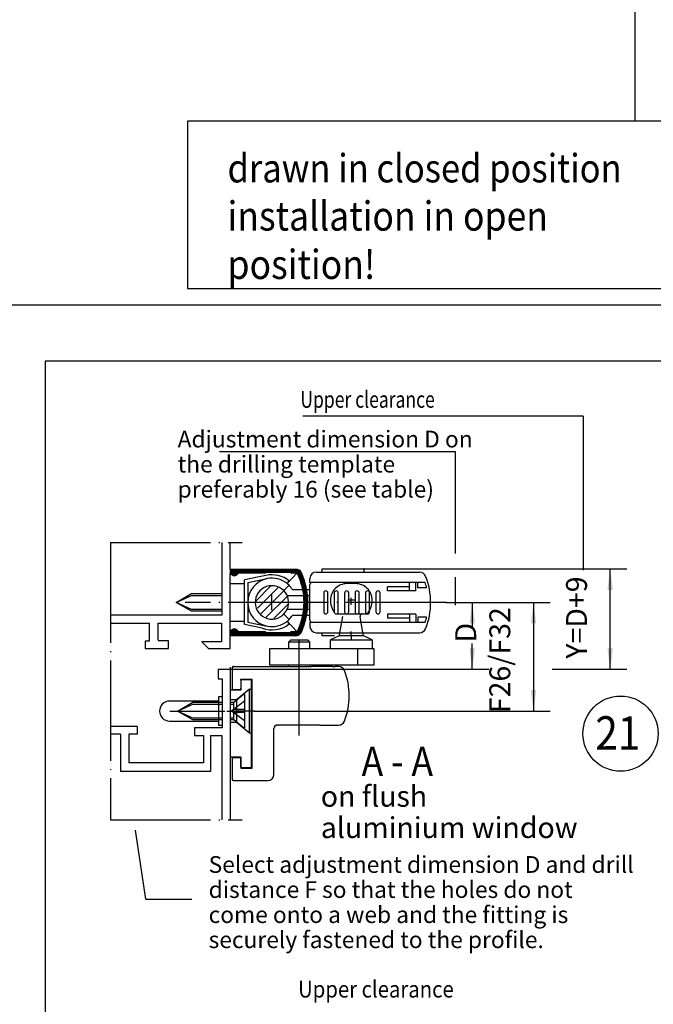
# Model space of a CAD drawing. Units: millimetres. Extents: x 2801 to 3632, y -1042 to -458.
# Drawn here: x 3128 to 3204, y -807 to -689 of the extents above; entities that cross this region are included whole.
import ezdxf

# ---------------------------------------------------------------- set-up
doc = ezdxf.new("R2010")
doc.units = ezdxf.units.MM
for name, pattern in [('DASH_CENTER', [14, 11, -1, 1, -1]), ('DOT_CENTER', [14, 12, -1, 0, -1]), ('LONG_DASHED', [15, 10, -5])]:
    doc.linetypes.add(name, pattern=pattern)
doc.layers.add('1', color=7, linetype='Continuous')
doc.layers.add('PV-2A8B', color=7, linetype='Continuous')
doc.styles.add('CONVERTER_12', font='txt.shx', dxfattribs={"width": 0.81})
doc.styles.add('CONVERTER_13', font='txt.shx', dxfattribs={"width": 0.891})
doc.styles.add('CONVERTER_14', font='txt.shx', dxfattribs={"width": 0.7695})
doc.dimstyles.new('ME10_DIM_20', dxfattribs={"dimtxt": 2.5, "dimasz": 2.5, "dimexe": 2, "dimexo": 0, "dimgap": 2, "dimtad": 1, "dimzin": 12, "dimdsep": 46, "dimtxsty": 'CONVERTER_12', "dimsah": 1, "dimcen": 0.09, "dimclrd": 3, "dimclre": 3, "dimclrt": 4, "dimadec": 0, "dimazin": 0, "dimtfac": 1, "dimtdec": 4, "dimtix": 1, "dimtmove": 0, "dimatfit": 3, "dimfxl": 0, "dimtolj": 1, "dimtzin": 0, "dimarcsym": 0})
doc.dimstyles.new('ME10_DIM_22', dxfattribs={"dimtxt": 2.5, "dimasz": 2.5, "dimexe": 2, "dimexo": 0, "dimgap": 2, "dimtad": 1, "dimzin": 12, "dimdsep": 46, "dimtxsty": 'CONVERTER_12', "dimsah": 1, "dimcen": 0.09, "dimclrd": 3, "dimclre": 3, "dimclrt": 4, "dimadec": 0, "dimazin": 0, "dimtfac": 1, "dimtdec": 4, "dimtix": 1, "dimtmove": 0, "dimatfit": 3, "dimfxl": 0, "dimtolj": 1, "dimtzin": 0, "dimarcsym": 0})
doc.dimstyles.new('ME10_DIM_23', dxfattribs={"dimtxt": 2.5, "dimasz": 2.5, "dimexe": 2, "dimexo": 0, "dimgap": 2, "dimtad": 1, "dimzin": 12, "dimdsep": 46, "dimtxsty": 'CONVERTER_12', "dimsah": 1, "dimcen": 0.09, "dimclrd": 3, "dimclre": 3, "dimclrt": 4, "dimadec": 0, "dimazin": 0, "dimtfac": 1, "dimtdec": 4, "dimtix": 1, "dimtmove": 0, "dimatfit": 3, "dimfxl": 0, "dimtolj": 1, "dimtzin": 0, "dimarcsym": 0})

# ---------------------------------------------------------------- blocks, each defined once
blk = doc.blocks.new('TO0', base_point=(3216.01, -749.81))
at = {"color": 4, "linetype": 'Continuous'}
for p, q in [((3236.37, -701.52), (3147.84, -701.52)), ((3147.84, -701.52), (3147.84, -721.52)), ((3147.84, -721.52), (3203.34, -721.52)), ((3203.34, -721.52), (3244.84, -721.52))]:
    blk.add_line(p, q, dxfattribs=at)
at = {"layer": '1', "color": 1, "linetype": 'Continuous'}
for p, q in [((3201.39, -462.32), (3201.39, -701.52)), ((3445.01, -723.52), (3117.83, -723.52))]:
    blk.add_line(p, q, dxfattribs=at)
at = {"color": 4, "style": 'CONVERTER_13', "width": 0.891}
for s, height, p in [('drawn in closed position', 3.3984, (3152.63, -708.83)), ('installation in open', 3.5, (3152.63, -714.6)), ('position!', 3.5, (3152.63, -720.39))]:
    blk.add_text(s, height=height, dxfattribs=at).set_placement(p)
blk = doc.blocks.new('*D91')
at = {"layer": '1', "color": 3, "linetype": 'Continuous'}
for p, q in [((3168.94, -755.09), (3200.43, -755.09)), ((3198.43, -767.09), (3198.43, -755.09)), ((3152.94, -767.09), (3183.54, -767.09)), ((3191.47, -767.09), (3200.43, -767.09))]:
    blk.add_line(p, q, dxfattribs=at)
at = {"layer": '1', "color": 3}
for points in [[(3198.76, -757.59), (3198.1, -757.59), (3198.43, -755.09)], [(3198.1, -764.59), (3198.76, -764.59), (3198.43, -767.09)]]:
    blk.add_solid(points, dxfattribs=at)
at = {"layer": '1', "color": 4, "insert": (3196.43, -765.82), "char_height": 2.5, "attachment_point": 7, "rotation": 90, "line_spacing_factor": 0.60024, "style": 'CONVERTER_12'}
blk.add_mtext('Y=D+9', dxfattribs=at)
blk = doc.blocks.new('*D93')
at = {"layer": '1', "color": 3, "linetype": 'Continuous'}
for p, q in [((3178.81, -759.09), (3191.25, -759.09)), ((3189.25, -759.09), (3189.25, -772.09)), ((3155.82, -772.09), (3191.25, -772.09))]:
    blk.add_line(p, q, dxfattribs=at)
at = {"layer": '1', "color": 3}
for points in [[(3189.57, -761.59), (3188.92, -761.59), (3189.25, -759.09)], [(3188.92, -769.59), (3189.57, -769.59), (3189.25, -772.09)]]:
    blk.add_solid(points, dxfattribs=at)
at = {"layer": '1', "color": 4, "insert": (3187.25, -772.34), "char_height": 2.5, "attachment_point": 7, "rotation": 90, "line_spacing_factor": 0.60024, "style": 'CONVERTER_12'}
blk.add_mtext('F26/F32', dxfattribs=at)
blk = doc.blocks.new('*D94')
at = {"layer": '1', "color": 3, "linetype": 'Continuous'}
for p, q in [((3178.81, -759.09), (3183.92, -759.09)), ((3181.92, -759.09), (3181.92, -762.17)), ((3181.92, -767.09), (3181.92, -764.01)), ((3152.94, -767.09), (3183.92, -767.09))]:
    blk.add_line(p, q, dxfattribs=at)
at = {"layer": '1', "color": 3}
for points in [[(3182.25, -761.59), (3181.59, -761.59), (3181.92, -759.09)], [(3181.59, -764.59), (3182.25, -764.59), (3181.92, -767.09)]]:
    blk.add_solid(points, dxfattribs=at)
at = {"layer": '1', "color": 4, "insert": (3183.17, -763.88), "char_height": 2.5, "attachment_point": 7, "rotation": 90, "line_spacing_factor": 0.60024, "style": 'CONVERTER_12'}
blk.add_mtext('D', dxfattribs=at)
blk = doc.blocks.new('Flügelbock__56', base_point=(3161.67, -768.63))
at = {"color": 3, "linetype": 'DASH_CENTER'}
blk.add_line((3167.44, -763.11), (3167.44, -762.59), dxfattribs=at)
at = {"color": 4, "linetype": 'Continuous'}
for p, q in [((3157.69, -766.59), (3157.69, -764.59)), ((3157.69, -764.59), (3159.94, -764.59)), ((3162.44, -764.59), (3170.16, -764.59)), ((3164.94, -764.59), (3164.94, -763.59)), ((3167.44, -763.59), (3169.94, -763.59)), ((3168.19, -764.62), (3168.19, -766.59)), ((3170.16, -764.59), (3170.16, -766.59)), ((3153.19, -766.92), (3153.19, -769.52)), ((3153.44, -766.77), (3153.34, -766.77)), ((3170.16, -766.59), (3157.69, -766.59)), ((3162.52, -766.77), (3162.44, -766.77)), ((3162.52, -766.77), (3162.69, -766.77)), ((3165.19, -766.77), (3162.69, -766.77)), ((3165.94, -766.77), (3165.52, -766.77)), ((3166.89, -766.59), (3166.89, -766.61)), ((3154.24, -768.34), (3154.24, -768.27)), ((3154.24, -768.27), (3155.59, -768.27)), ((3155.59, -778.92), (3155.59, -768.27)), ((3153.19, -769.52), (3154.24, -769.52)), ((3158.59, -773.77), (3158.69, -773.77)), ((3163.69, -773.77), (3165.94, -773.77)), ((3158.19, -779.67), (3158.19, -774.17)), ((3153.19, -777.67), (3153.19, -780.27)), ((3153.19, -777.67), (3154.24, -777.67)), ((3154.24, -777.67), (3154.24, -778.92)), ((3154.24, -778.92), (3155.59, -778.92)), ((3153.34, -780.42), (3157.44, -780.42))]:
    blk.add_line(p, q, dxfattribs=at)
at = {"color": 4, "linetype": 'DASH_CENTER'}
blk.add_line((3168.19, -764.62), (3168.19, -764.59), dxfattribs=at)
at = {"color": 4, "linetype": 'Continuous'}
for centre, radius, start, end in [((3165.94, -767.52), 0.75, 20.7836, 90), ((3158.69, -770.27), 8.5, 339.2164, 0), ((3165.94, -773.02), 0.75, 270, 339.2164)]:
    blk.add_arc(centre, radius, start, end, dxfattribs=at)
at = {"layer": '1', "color": 3, "linetype": 'LONG_DASHED'}
for p, q in [((3167.94, -756.84), (3166.94, -756.84)), ((3165.54, -760.47), (3169.34, -760.47)), ((3166.39, -760.76), (3166.04, -762.72)), ((3168.84, -762.72), (3168.49, -760.76))]:
    blk.add_line(p, q, dxfattribs=at)
at = {"layer": '1', "color": 3, "linetype": 'DOT_CENTER'}
for p, q in [((3167.44, -759.39), (3167.44, -758.53)), ((3167.95, -758.84), (3167.04, -758.84)), ((3167.44, -763.11), (3167.44, -763.59)), ((3161.19, -775.04), (3161.19, -763.59))]:
    blk.add_line(p, q, dxfattribs=at)
at = {"layer": '1', "color": 4, "linetype": 'Continuous'}
for p, q in [((3165.98, -763.11), (3164.94, -763.59)), ((3166.04, -762.72), (3165.98, -763.11)), ((3168.91, -763.11), (3165.98, -763.11)), ((3168.91, -763.11), (3168.84, -762.72)), ((3169.94, -763.59), (3168.91, -763.11)), ((3159.94, -763.84), (3160.19, -763.59)), ((3159.94, -763.84), (3159.94, -764.59)), ((3162.44, -763.84), (3159.94, -763.84)), ((3159.94, -764.59), (3162.44, -764.59)), ((3160.19, -763.59), (3162.19, -763.59)), ((3162.19, -763.59), (3162.44, -763.84)), ((3162.44, -763.84), (3162.44, -764.59)), ((3164.94, -763.59), (3167.44, -763.59)), ((3169.94, -763.59), (3169.94, -764.59)), ((3153.44, -766.77), (3162.44, -766.77)), ((3165.19, -766.77), (3165.52, -766.77)), ((3163.69, -773.77), (3158.69, -773.77))]:
    blk.add_line(p, q, dxfattribs=at)
at = {"layer": '1', "color": 7, "linetype": 'Continuous'}
for p, q in [((3159.94, -766.59), (3159.94, -766.77)), ((3162.44, -766.59), (3162.44, -766.77))]:
    blk.add_line(p, q, dxfattribs=at)
at = {"layer": '1', "color": 3, "linetype": 'LONG_DASHED'}
for centre, radius, start, end in [((3166.94, -758.84), 2, 90, 180), ((3167.94, -758.84), 2, 0, 90), ((3167.44, -758.84), 2.5, 180, 220.5417), ((3167.44, -758.84), 2.5, 319.4583, 0), ((3168.74, -760.72), 0.25, 90, 190)]:
    blk.add_arc(centre, radius, start, end, dxfattribs=at)
at = {"layer": '1', "color": 4, "linetype": 'Continuous'}
for centre, radius, start, end in [((3153.34, -766.92), 0.15, 90, 180), ((3153.44, -767.02), 0.25, 90, 180), ((3158.69, -770.27), 8.5, 0, 20.7836), ((3158.59, -774.17), 0.4, 90, 180), ((3158.59, -774.17), 0.4, 90, 180), ((3157.44, -779.67), 0.75, 270, 0), ((3153.44, -780.17), 0.25, 180, 270), ((3153.34, -780.27), 0.15, 180, 270)]:
    blk.add_arc(centre, radius, start, end, dxfattribs=at)
blk = doc.blocks.new('Schnitt_A-A', base_point=(3204.399, -804.757))
at = {"layer": '1', "linetype": 'Continuous'}
h = blk.add_hatch(dxfattribs=at)
h.set_pattern_fill('CUSTOM3', color=3, scale=0.75, angle=45, pattern_type=2)
h.set_pattern_definition([(45, (0.02394, -0.02394), (-1.06066017, 4e-16), [])])
h.paths.add_polyline_path([(3159.774, -758.29), (3159.61, -757.987), (3159.356, -757.676), (3158.991, -757.388), (3158.576, -757.194), (3157.991, -757.091), (3157.223, -757.224), (3156.795, -757.452), (3156.153, -758.195), (3155.941, -759.09), (3156.464, -760.439), (3157.382, -761.01), (3158.568, -760.99), (3159.356, -760.505), (3159.774, -759.89), (3159.92, -758.8)])
at = {"color": 4, "linetype": 'Continuous'}
for p, q in [((3278.006, -730.213), (3130.791, -730.213)), ((3130.791, -730.213), (3130.791, -812.51)), ((3151.941, -751.937), (3151.941, -760.602)), ((3152.941, -755.106), (3152.941, -751.937)), ((3163.941, -755.465), (3163.941, -755.09)), ((3163.941, -755.09), (3168.941, -755.09)), ((3168.941, -755.09), (3168.941, -755.465)), ((3152.941, -764.59), (3152.941, -755.579)), ((3157.223, -755.87), (3154.641, -756.389)), ((3154.641, -761.746), (3154.641, -756.389)), ((3155.041, -756.715), (3157.37, -756.247)), ((3159.771, -756.84), (3160.941, -755.59)), ((3152.941, -756.84), (3154.641, -756.84)), ((3155.041, -756.715), (3155.041, -761.465)), ((3159.356, -757.676), (3159.992, -757.04)), ((3159.771, -756.84), (3160.023, -756.53)), ((3160.392, -757.54), (3161.641, -757.54)), ((3162.099, -757.54), (3162.441, -757.54)), ((3161.754, -758.29), (3159.774, -758.29)), ((3162.441, -758.29), (3162.204, -758.29)), ((3159.774, -759.89), (3161.754, -759.89)), ((3162.204, -759.89), (3162.441, -759.89)), ((3151.941, -760.602), (3138.603, -760.602)), ((3159.356, -760.505), (3159.992, -761.141)), ((3161.641, -760.64), (3160.392, -760.64)), ((3162.441, -760.64), (3162.099, -760.64)), ((3138.603, -761.588), (3143.252, -761.588)), ((3143.252, -761.588), (3143.252, -763.74)), ((3144.337, -761.588), (3151.89, -761.588)), ((3144.337, -763.625), (3144.337, -761.588)), ((3151.89, -761.588), (3151.89, -763.789)), ((3152.941, -761.34), (3154.641, -761.34)), ((3156.759, -762.172), (3154.641, -761.746)), ((3155.041, -761.465), (3157.37, -761.933)), ((3159.749, -761.358), (3160.002, -761.668)), ((3159.771, -761.34), (3160.941, -762.59)), ((3163.941, -763.09), (3163.941, -762.715)), ((3165.417, -763.09), (3163.941, -763.09)), ((3142.752, -763.74), (3142.752, -764.59)), ((3143.252, -763.74), (3142.752, -763.74)), ((3142.752, -764.59), (3145.552, -764.59)), ((3145.552, -763.69), (3144.337, -763.69)), ((3145.552, -764.59), (3145.552, -763.69)), ((3149.539, -763.789), (3150.341, -764.59)), ((3151.89, -763.789), (3149.539, -763.789)), ((3150.341, -764.59), (3152.941, -764.59)), ((3151.491, -767.09), (3151.491, -768.24)), ((3151.491, -767.09), (3152.941, -767.09)), ((3151.491, -768.24), (3151.993, -768.24)), ((3151.993, -768.24), (3151.993, -774.1)), ((3152.941, -767.09), (3152.941, -770.765)), ((3141.853, -773.924), (3138.603, -773.924)), ((3141.853, -774.875), (3141.853, -773.924)), ((3148.693, -774.1), (3148.693, -775)), ((3151.993, -774.1), (3148.693, -774.1)), ((3139.801, -774.875), (3139.801, -779.34)), ((3140.828, -774.875), (3140.828, -778.3)), ((3141.853, -774.875), (3140.828, -774.875)), ((3148.693, -775), (3149.743, -775)), ((3150.593, -775), (3151.941, -775)), ((3151.941, -775), (3151.941, -785.098)), ((3152.941, -774.59), (3152.941, -774.64)), ((3152.941, -777.34), (3152.941, -785.098)), ((3149.743, -778.3), (3140.828, -778.3))]:
    blk.add_line(p, q, dxfattribs=at)
at = {"color": 3, "linetype": 'Continuous'}
for p, q in [((3195.184, -736.795), (3161.657, -736.795)), ((3195.184, -736.795), (3195.184, -755.246)), ((3151.657, -741.045), (3179.891, -741.045)), ((3179.891, -741.045), (3179.891, -753.239)), ((3179.891, -756.083), (3179.891, -759.428)), ((3151.593, -773.84), (3151.593, -770.34)), ((3151.593, -770.34), (3151.993, -770.34)), ((3151.593, -770.89), (3145.693, -770.89)), ((3145.693, -773.29), (3151.593, -773.29)), ((3151.993, -773.84), (3151.593, -773.84)), ((3142.842, -794.601), (3141.628, -786.352))]:
    blk.add_line(p, q, dxfattribs=at)
at = {"color": 3, "linetype": 'DASH_CENTER'}
for p, q in [((3145.743, -772.09), (3151.993, -772.09)), ((3146.049, -772.09), (3152.299, -772.09)), ((3155.816, -772.09), (3153.566, -772.09))]:
    blk.add_line(p, q, dxfattribs=at)
at = {"color": 4, "linetype": 'Continuous'}
for radius, start, end in [(2.9, 101.36858, 258.63118), (3.3, 50.88373, 102.5757), (2.9, 50.88368, 101.36858), (2, 45.00124, 336.42189), (2.9, 45.0017, 50.88368), (2.9, 32.30832, 45.0017), (2, 336.42189, 45.00124), (2.9, 309.11632, 314.99829), (2.9, 314.9983, 327.69168), (3.3, 249.09952, 308.63631), (2.9, 258.63118, 308.57092)]:
    blk.add_arc((3157.941, -759.09), radius, start, end, dxfattribs=at)
at = {"color": 1, "linetype": 'Continuous'}
blk.add_arc((3157.941, -759.09), 2.9, 308.57092, 309.11632, dxfattribs=at)
at = {"color": 3, "linetype": 'Continuous'}
for start, end in [(90, 180), (180, 270)]:
    blk.add_arc((3145.693, -772.09), 1.2, start, end, dxfattribs=at)
at = {"color": 4}
blk.add_point((3154.241, -778.815), dxfattribs=at)
at = {"layer": '1', "color": 3, "linetype": 'DOT_CENTER'}
for p, q in [((3138.603, -751.937), (3138.603, -785.098)), ((3138.603, -751.937), (3154.395, -751.937)), ((3178.805, -759.09), (3147.57, -759.09)), ((3152.564, -772.09), (3153.566, -772.09)), ((3155.816, -772.09), (3155.943, -772.09)), ((3138.603, -785.098), (3154.395, -785.098))]:
    blk.add_line(p, q, dxfattribs=at)
at = {"layer": '1', "color": 4, "linetype": 'Continuous'}
for p, q in [((3152.941, -755.106), (3160.784, -755.105)), ((3152.941, -755.106), (3152.941, -755.579)), ((3152.941, -755.231), (3160.784, -755.23)), ((3152.941, -755.356), (3160.784, -755.355)), ((3152.941, -755.481), (3157.191, -755.481)), ((3153.159, -755.798), (3152.941, -755.581)), ((3153.014, -755.606), (3153.857, -755.606)), ((3153.145, -755.731), (3153.733, -755.731)), ((3153.315, -755.856), (3153.553, -755.856)), ((3153.967, -755.556), (3153.724, -755.798)), ((3153.967, -755.556), (3157.191, -755.555)), ((3157.291, -755.455), (3157.191, -755.555)), ((3157.291, -755.455), (3160.091, -755.455)), ((3160.191, -755.555), (3160.091, -755.455)), ((3160.167, -755.48), (3160.784, -755.48)), ((3160.191, -755.555), (3160.816, -755.555)), ((3162.491, -756.715), (3162.491, -756.215)), ((3163.241, -755.465), (3175.638, -755.465)), ((3162.491, -761.215), (3162.491, -756.965)), ((3163.705, -756.715), (3163.724, -756.69)), ((3163.841, -756.69), (3163.841, -756.715)), ((3170.691, -756.715), (3170.691, -756.69)), ((3174.341, -760.49), (3174.396, -760.49)), ((3153.553, -762.325), (3153.315, -762.325)), ((3162.491, -761.465), (3162.491, -761.965)), ((3163.724, -761.49), (3163.705, -761.465)), ((3163.841, -761.465), (3163.841, -761.49)), ((3152.941, -762.6), (3153.159, -762.382)), ((3157.191, -762.7), (3152.941, -762.7)), ((3160.784, -762.826), (3152.941, -762.825)), ((3160.784, -762.951), (3152.941, -762.95)), ((3160.784, -763.076), (3152.941, -763.075)), ((3153.857, -762.575), (3153.014, -762.575)), ((3153.733, -762.45), (3153.145, -762.45)), ((3153.724, -762.382), (3153.967, -762.625)), ((3157.191, -762.625), (3153.967, -762.625)), ((3157.191, -762.625), (3157.291, -762.725)), ((3160.091, -762.726), (3157.291, -762.725)), ((3160.091, -762.726), (3160.191, -762.626)), ((3160.784, -762.701), (3160.167, -762.701)), ((3160.816, -762.626), (3160.191, -762.626)), ((3163.241, -762.715), (3175.638, -762.715)), ((3152.941, -766.84), (3152.941, -767.09)), ((3155.491, -768.34), (3154.241, -768.34)), ((3154.241, -768.34), (3154.241, -769.59)), ((3155.491, -778.84), (3155.491, -768.34)), ((3154.241, -769.59), (3152.941, -769.59)), ((3152.941, -770.765), (3152.941, -774.59)), ((3139.801, -774.875), (3138.603, -774.875)), ((3149.743, -775), (3149.743, -778.3)), ((3150.593, -775), (3150.593, -779.34)), ((3152.941, -774.64), (3152.941, -777.34)), ((3152.941, -777.59), (3154.241, -777.59)), ((3154.241, -778.84), (3155.491, -778.84)), ((3150.593, -779.34), (3139.801, -779.34))]:
    blk.add_line(p, q, dxfattribs=at)
at = {"layer": '1', "color": 7, "linetype": 'Continuous'}
for p, q in [((3176.293, -756.69), (3162.491, -756.69)), ((3171.791, -757.69), (3171.791, -757.215)), ((3174.391, -757.215), (3171.791, -757.215)), ((3174.391, -757.69), (3174.391, -756.715)), ((3175.161, -757.69), (3175.161, -756.715)), ((3175.391, -757.34), (3175.391, -756.715)), ((3176.463, -757.34), (3175.391, -757.34)), ((3164.141, -757.965), (3164.141, -760.215)), ((3164.641, -760.215), (3164.641, -757.965)), ((3165.391, -757.965), (3165.391, -760.215)), ((3165.891, -760.215), (3165.891, -757.965)), ((3166.641, -757.965), (3166.641, -760.215)), ((3167.141, -760.215), (3167.141, -757.965)), ((3167.891, -757.965), (3167.891, -760.215)), ((3168.391, -760.215), (3168.391, -757.965)), ((3169.141, -757.965), (3169.141, -760.215)), ((3169.641, -760.215), (3169.641, -757.965)), ((3170.391, -757.965), (3170.391, -760.215)), ((3170.891, -760.215), (3170.891, -757.965)), ((3175.161, -757.69), (3171.791, -757.69)), ((3171.791, -760.49), (3171.791, -760.965)), ((3174.391, -760.49), (3171.791, -760.49)), ((3174.391, -760.965), (3171.791, -760.965)), ((3174.391, -760.49), (3174.391, -761.465)), ((3175.161, -760.49), (3174.396, -760.49)), ((3175.161, -760.49), (3175.161, -761.465)), ((3176.463, -760.84), (3175.391, -760.84)), ((3175.391, -760.84), (3175.391, -761.465)), ((3176.293, -761.49), (3162.491, -761.49))]:
    blk.add_line(p, q, dxfattribs=at)
at = {"layer": '1', "color": 3, "linetype": 'Continuous'}
for p, q in [((3146.465, -759.09), (3148.315, -758.04)), ((3146.465, -759.09), (3148.315, -758.25)), ((3148.315, -758.04), (3151.941, -758.04)), ((3148.315, -758.25), (3151.941, -758.25)), ((3148.315, -760.14), (3146.465, -759.09)), ((3148.315, -759.93), (3146.465, -759.09)), ((3151.941, -759.93), (3148.315, -759.93)), ((3151.941, -760.14), (3148.315, -760.14)), ((3153.394, -771.04), (3154.556, -770.065)), ((3154.556, -770.065), (3154.644, -770.065)), ((3146.644, -772.09), (3148.494, -771.04)), ((3146.644, -772.09), (3148.494, -771.25)), ((3148.494, -771.04), (3151.993, -771.04)), ((3148.494, -771.25), (3151.993, -771.25)), ((3153.394, -773.14), (3153.394, -771.04)), ((3148.494, -773.14), (3146.644, -772.09)), ((3148.494, -772.93), (3146.644, -772.09)), ((3151.993, -772.93), (3148.494, -772.93)), ((3151.993, -773.14), (3148.494, -773.14)), ((3154.644, -774.115), (3154.556, -774.115)), ((3142.842, -794.601), (3148.342, -794.601))]:
    blk.add_line(p, q, dxfattribs=at)
at = {"layer": '1', "color": 3, "linetype": 'DASH_CENTER'}
blk.add_line((3157.941, -760.012), (3157.941, -758.18), dxfattribs=at)
at = {"layer": '1', "color": 3, "linetype": 'LONG_DASHED'}
for p, q in [((3155.241, -769.49), (3153.722, -770.765)), ((3154.644, -770.065), (3154.644, -774.115)), ((3155.241, -769.49), (3155.491, -769.49)), ((3155.241, -774.69), (3155.241, -769.49)), ((3153.722, -770.765), (3152.941, -770.765)), ((3152.941, -771.04), (3153.394, -771.04)), ((3152.941, -771.25), (3153.394, -771.25)), ((3154.644, -770.915), (3153.12, -772.09)), ((3153.722, -770.765), (3153.722, -773.415)), ((3153.394, -772.93), (3152.941, -772.93)), ((3154.644, -773.265), (3153.12, -772.09)), ((3154.644, -771.925), (3153.334, -771.925)), ((3153.334, -772.255), (3153.334, -771.925)), ((3154.644, -772.255), (3153.334, -772.255)), ((3153.394, -773.14), (3152.941, -773.14)), ((3152.941, -773.415), (3153.722, -773.415)), ((3154.556, -774.115), (3153.394, -773.14)), ((3153.722, -773.415), (3155.241, -774.69)), ((3155.241, -774.69), (3155.491, -774.69))]:
    blk.add_line(p, q, dxfattribs=at)
at = {"layer": '1', "color": 4, "linetype": 'Continuous'}
blk.add_circle((3199.67, -774.792), 4.5, dxfattribs=at)
for centre, radius, start, end in [((3160.784, -755.855), 0.75, 24.67361, 90.00629), ((3160.784, -755.855), 0.625, 24.67361, 90.00629), ((3153.441, -755.515), 0.4, 225, 315), ((3160.784, -755.855), 0.5, 24.67361, 90.00629), ((3160.784, -755.855), 0.375, 24.67361, 90.00629), ((3160.816, -755.805), 0.25, 24.91049, 90.00169), ((3153.741, -759.09), 8.05, 335.08951, 24.91049), ((3153.741, -759.09), 8.125, 335.32639, 24.67361), ((3153.741, -759.09), 8.25, 335.32639, 24.67361), ((3153.741, -759.09), 8.375, 335.32639, 24.67361), ((3153.741, -759.09), 8.5, 335.32639, 24.67361), ((3163.241, -756.215), 0.75, 90, 180), ((3175.638, -756.215), 0.75, 21.77531, 90), ((3168.441, -759.09), 8.5, 338.22469, 21.77531), ((3162.741, -756.965), 0.25, 90, 180), ((3153.441, -762.665), 0.4, 45, 135), ((3162.741, -761.215), 0.25, 180, 270), ((3163.241, -761.965), 0.75, 180, 270), ((3175.638, -761.965), 0.75, 270, 338.22469), ((3160.784, -762.326), 0.375, 269.99371, 335.32639), ((3160.784, -762.326), 0.5, 269.99371, 335.32639), ((3160.784, -762.326), 0.625, 269.99371, 335.32639), ((3160.784, -762.326), 0.75, 269.99371, 335.32639), ((3160.816, -762.376), 0.25, 269.99831, 335.08951)]:
    blk.add_arc(centre, radius, start, end, dxfattribs=at)
at = {"layer": '1', "color": 7, "linetype": 'Continuous'}
for centre, radius, start, end in [((3168.441, -759.09), 8.21, 12.30729, 16.99729), ((3164.391, -757.965), 0.25, 0, 180), ((3165.641, -757.965), 0.25, 0, 180), ((3166.891, -757.965), 0.25, 0, 180), ((3168.141, -757.965), 0.25, 0, 180), ((3169.391, -757.965), 0.25, 0, 180), ((3170.641, -757.965), 0.25, 0, 180), ((3164.391, -760.215), 0.25, 180, 0), ((3165.641, -760.215), 0.25, 180, 0), ((3166.891, -760.215), 0.25, 180, 0), ((3168.141, -760.215), 0.25, 180, 0), ((3169.391, -760.215), 0.25, 180, 0), ((3170.641, -760.215), 0.25, 180, 0), ((3168.441, -759.09), 8.21, 343.00271, 347.69271)]:
    blk.add_arc(centre, radius, start, end, dxfattribs=at)
at = {"layer": '1', "color": 7}
for p in [(3168.941, -755.09), (3178.805, -759.09), (3178.805, -759.09), (3152.941, -767.09), (3152.941, -767.09), (3155.816, -772.09)]:
    blk.add_point(p, dxfattribs=at)
at = {"layer": 'PV-2A8B', "color": 4, "linetype": 'Continuous'}
for p, q in [((3154.241, -768.365), (3154.241, -769.415)), ((3154.241, -768.39), (3154.241, -768.365)), ((3154.241, -769.415), (3154.241, -769.342)), ((3154.241, -778.815), (3154.241, -777.59))]:
    blk.add_line(p, q, dxfattribs=at)
at = {"color": 3}
for style, width, p in [('CONVERTER_14', 0.7695, (3161.346, -735.799)), ('CONVERTER_13', 0.891, (3161.074, -806.377))]:
    blk.add_text('Upper clearance', height=2, dxfattribs=dict(at, style=style, width=width)).set_placement(p)
at = {"color": 4, "style": 'CONVERTER_13', "width": 0.891}
blk.add_text('21', height=4, dxfattribs=at).set_placement((3196.651, -776.715))
at = {"color": 1, "style": 'CONVERTER_13', "width": 0.891}
blk.add_text('A - A', height=3.5, dxfattribs=at).set_placement((3168.673, -779.868))
at = {"color": 3, "char_height": 2, "attachment_point": 1, "line_spacing_factor": 0.90036, "style": 'CONVERTER_14'}
for s, insert in [('Adjustment dimension D on\\Pthe drilling template\\Ppreferably 16 (see table)\\P ', (3146.657, -738.544)), ('Select adjustment dimension D and drill \\Pdistance F so that the holes do not\\Pcome onto a web and the fitting is\\Psecurely fastened to the profile.\\P \\P ', (3150.366, -789.454))]:
    blk.add_mtext(s, dxfattribs=dict(at, insert=insert))
at = {"color": 4, "insert": (3163.794, -781.04), "char_height": 2.5, "attachment_point": 1, "line_spacing_factor": 0.90036, "style": 'CONVERTER_14'}
blk.add_mtext('on flush\\Paluminium window\\P ', dxfattribs=at)
at = {"layer": '1'}
for base, p1, p2, text, dimstyle, picture, middle in [((3198.432, -767.09), (3168.941, -755.09), (3152.941, -767.09), 'Y=D+9', 'ME10_DIM_20', '*D91', (3195.182, -761.09)), ((3181.924, -759.09), (3152.941, -767.09), (3178.805, -759.09), 'D', 'ME10_DIM_23', '*D94', (3181.924, -763.09)), ((3189.245, -759.09), (3155.816, -772.09), (3178.805, -759.09), 'F26/F32', 'ME10_DIM_22', '*D93', (3185.995, -765.59))]:
    dim = blk.add_linear_dim(base=base, p1=p1, p2=p2, angle=90, text=text, dimstyle=dimstyle, dxfattribs=at)
    dim.commit()
    dim.dimension.update_dxf_attribs({"geometry": picture, "text_midpoint": middle, "text_rotation": 90})

msp = doc.modelspace()

# ---------------------------------------------------------------- block references
msp.add_blockref('TO0', (3216.01, -749.81))
at = {"layer": '1'}
for name, p in [('Schnitt_A-A', (3204.4, -804.76)), ('Flügelbock__56', (3161.67, -768.63))]:
    msp.add_blockref(name, p, dxfattribs=at)

doc.saveas('drawing.dxf')
